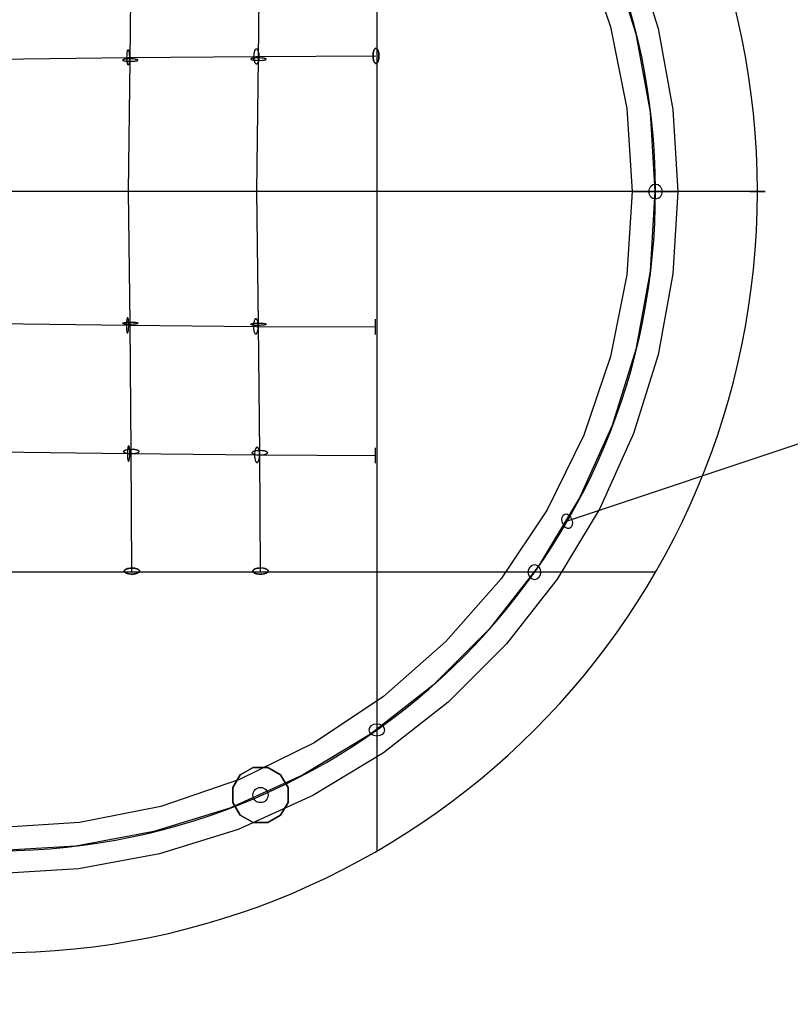
# Model space of a CAD drawing. Extents: x 826 to 26878, y -9956 to 3379.
# Drawn here: x 6271 to 7081, y -5085 to -4050 of the extents above; entities that cross this region are included whole.
import ezdxf

# ---------------------------------------------------------------- set-up
doc = ezdxf.new("R2010")
doc.units = 0
doc.header["$LTSCALE"] = 350
doc.header["$MEASUREMENT"] = 0
doc.layers.add('BEM', color=7, linetype='CONTINUOUS', lineweight=35)
doc.layers.add('TERRANO-2059', color=7, linetype='CONTINUOUS')
doc.styles.get("Standard").update_dxf_attribs({"font": 'isocp2.shx'})
doc.dimstyles.new('Europa SI', dxfattribs={"dimscale": 74, "dimtxt": 3.5, "dimasz": 4, "dimexe": 2, "dimexo": 0, "dimgap": 2, "dimtad": 0, "dimdec": 0, "dimzin": 0, "dimdsep": 46, "dimtxsty": 'Standard', "dimcen": 2, "dimadec": 0, "dimazin": 0, "dimtfac": 1, "dimtdec": 0, "dimtofl": 0, "dimtmove": 0, "dimatfit": 3, "dimfxl": 2, "dimtolj": 1, "dimtzin": 0, "dimarcsym": 0})

# ---------------------------------------------------------------- blocks, each defined once
blk = doc.blocks.new('*D118')
at = {"layer": 'BEM', "color": 0, "lineweight": -2, "transparency": 16777216}
for p, q in [((8080.8, -4408.9), (8349.7, -4874.8)), ((8019.4, -4894.6), (7385.3, -5260.7)), ((5934, -6098.6), (6568, -5732.5)), ((5482.7, -5908.9), (5751.6, -6374.8))]:
    blk.add_line(p, q, dxfattribs=at)
at = {"layer": 'BEM', "color": 0, "transparency": 16777216}
for points in [[(7994.7, -4851.9), (8044, -4937.3), (8275.7, -4746.6)], [(5909.3, -6055.9), (5958.6, -6141.3), (5677.6, -6246.6)]]:
    blk.add_solid(points, dxfattribs=at)
at = {"layer": 'BEM', "color": 0, "transparency": 16777216, "insert": (6976.7, -5496.6), "char_height": 259, "attachment_point": 5, "rotation": 30}
blk.add_mtext('\\A1;3000', dxfattribs=at)

msp = doc.modelspace()

# ---------------------------------------------------------------- linework, layer by layer
at = {"layer": 'TERRANO-2059'}
for p, q in [((6646.1, -3538.3), (6646.1, -4924)), ((6386.8, -4092.9), (6387.9, -3958.1)), ((6521.6, -4091.8), (6523, -3956.7)), ((6384.3, -4090.4), (6246.1, -4092.2)), ((6519.1, -4089.3), (6384.3, -4090.4)), ((6385, -4231.1), (6386.8, -4092.9)), ((6644.8, -4088.7), (6519.1, -4089.3)), ((6519.7, -4231.1), (6521.6, -4091.8)), ((7046.1, -4231.1), (5446.1, -4231.1)), ((6393, -4231.1), (6377, -4231.1)), ((6393, -4231.1), (6377, -4231.1)), ((6386.8, -4369.4), (6385, -4231.1)), ((6527.7, -4231.1), (6511.7, -4231.1)), ((6527.7, -4231.1), (6511.7, -4231.1)), ((6521.6, -4370.4), (6519.7, -4231.1)), ((7881.1, -4231.1), (6846.1, -4577.5)), ((7054.1, -4230.8), (7038.1, -4230.8)), ((7038.1, -4230.8), (7054.1, -4230.8)), ((7054.1, -4231.1), (7038.1, -4231.1)), ((7054.1, -4231.1), (7038.1, -4231.1)), ((6644.5, -4381.2), (6644.5, -4365.2)), ((6644.5, -4381.2), (6644.5, -4365.2)), ((6384.3, -4371.9), (6246.1, -4370.1)), ((6519.1, -4373), (6384.3, -4371.9)), ((6387.9, -4504.2), (6386.8, -4369.4)), ((6644.8, -4373.5), (6519.1, -4373)), ((6523, -4505.5), (6521.6, -4370.4)), ((6644.5, -4516.4), (6644.5, -4500.4)), ((6644.5, -4516.4), (6644.5, -4500.4)), ((6385.4, -4506.7), (6246.1, -4504.8)), ((6520.4, -4508), (6385.4, -4506.7)), ((6388.5, -4629.9), (6387.9, -4504.2)), ((6644.8, -4508.8), (6520.4, -4508)), ((6523.7, -4629.9), (6523, -4505.5)), ((6938.9, -4631.1), (5553.2, -4631.1)), ((6515.9, -4836.2), (6502.5, -4844)), ((6502.5, -4844), (6515.9, -4836.2)), ((6515.9, -4836.2), (6502.5, -4844)), ((6502.5, -4844), (6515.9, -4836.2)), ((6515.9, -4836.2), (6502.5, -4844)), ((6502.5, -4844), (6515.9, -4836.2)), ((6515.9, -4836.2), (6502.5, -4844)), ((6502.5, -4844), (6515.9, -4836.2)), ((6515.9, -4836.2), (6502.5, -4844)), ((6502.5, -4844), (6515.9, -4836.2)), ((6515.9, -4836.2), (6502.5, -4844)), ((6502.5, -4844), (6515.9, -4836.2)), ((6515.9, -4836.2), (6502.5, -4844)), ((6502.5, -4844), (6515.9, -4836.2)), ((6515.9, -4836.2), (6502.5, -4844)), ((6502.5, -4844), (6515.9, -4836.2)), ((6515.9, -4836.2), (6515.9, -4836.2)), ((6531.4, -4836.2), (6515.9, -4836.2)), ((6515.9, -4836.2), (6515.9, -4836.2)), ((6515.9, -4836.2), (6531.4, -4836.2)), ((6531.4, -4836.2), (6515.9, -4836.2)), ((6515.9, -4836.2), (6531.4, -4836.2)), ((6515.9, -4836.2), (6515.9, -4836.2)), ((6531.4, -4836.2), (6515.9, -4836.2)), ((6515.9, -4836.2), (6515.9, -4836.2)), ((6515.9, -4836.2), (6531.4, -4836.2)), ((6531.4, -4836.2), (6515.9, -4836.2)), ((6515.9, -4836.2), (6531.4, -4836.2)), ((6515.9, -4836.2), (6515.9, -4836.2)), ((6531.4, -4836.2), (6515.9, -4836.2)), ((6515.9, -4836.2), (6515.9, -4836.2)), ((6515.9, -4836.2), (6531.4, -4836.2)), ((6531.4, -4836.2), (6515.9, -4836.2)), ((6515.9, -4836.2), (6531.4, -4836.2)), ((6515.9, -4836.2), (6515.9, -4836.2)), ((6531.4, -4836.2), (6515.9, -4836.2)), ((6515.9, -4836.2), (6515.9, -4836.2)), ((6515.9, -4836.2), (6531.4, -4836.2)), ((6531.4, -4836.2), (6515.9, -4836.2)), ((6515.9, -4836.2), (6531.4, -4836.2)), ((6531.4, -4836.2), (6531.4, -4836.2)), ((6544.9, -4844), (6531.4, -4836.2)), ((6531.4, -4836.2), (6531.4, -4836.2)), ((6531.4, -4836.2), (6544.9, -4844)), ((6544.9, -4844), (6531.4, -4836.2)), ((6531.4, -4836.2), (6544.9, -4844)), ((6531.4, -4836.2), (6531.4, -4836.2)), ((6544.9, -4844), (6531.4, -4836.2)), ((6531.4, -4836.2), (6531.4, -4836.2)), ((6531.4, -4836.2), (6544.9, -4844)), ((6544.9, -4844), (6531.4, -4836.2)), ((6531.4, -4836.2), (6544.9, -4844)), ((6531.4, -4836.2), (6531.4, -4836.2)), ((6544.9, -4844), (6531.4, -4836.2)), ((6531.4, -4836.2), (6531.4, -4836.2)), ((6531.4, -4836.2), (6544.9, -4844)), ((6544.9, -4844), (6531.4, -4836.2)), ((6531.4, -4836.2), (6544.9, -4844)), ((6531.4, -4836.2), (6531.4, -4836.2)), ((6544.9, -4844), (6531.4, -4836.2)), ((6544.9, -4844), (6531.4, -4836.2)), ((6531.4, -4836.2), (6531.4, -4836.2)), ((6531.4, -4836.2), (6544.9, -4844)), ((6531.4, -4836.2), (6544.9, -4844)), ((6502.5, -4844), (6494.7, -4857.4)), ((6494.7, -4857.4), (6502.5, -4844)), ((6502.5, -4844), (6494.7, -4857.4)), ((6494.7, -4857.4), (6502.5, -4844)), ((6502.5, -4844), (6494.7, -4857.4)), ((6494.7, -4857.4), (6502.5, -4844)), ((6502.5, -4844), (6494.7, -4857.4)), ((6494.7, -4857.4), (6502.5, -4844)), ((6502.5, -4844), (6494.7, -4857.4)), ((6494.7, -4857.4), (6502.5, -4844)), ((6502.5, -4844), (6494.7, -4857.4)), ((6494.7, -4857.4), (6502.5, -4844)), ((6502.5, -4844), (6494.7, -4857.4)), ((6494.7, -4857.4), (6502.5, -4844)), ((6502.5, -4844), (6494.7, -4857.4)), ((6494.7, -4857.4), (6502.5, -4844)), ((6502.5, -4844), (6502.5, -4844)), ((6502.5, -4844), (6502.5, -4844)), ((6502.5, -4844), (6502.5, -4844)), ((6502.5, -4844), (6502.5, -4844)), ((6502.5, -4844), (6502.5, -4844)), ((6502.5, -4844), (6502.5, -4844)), ((6502.5, -4844), (6502.5, -4844)), ((6502.5, -4844), (6502.5, -4844)), ((6544.9, -4844), (6544.9, -4844)), ((6552.7, -4857.4), (6544.9, -4844)), ((6544.9, -4844), (6544.9, -4844)), ((6544.9, -4844), (6552.7, -4857.4)), ((6552.7, -4857.4), (6544.9, -4844)), ((6544.9, -4844), (6552.7, -4857.4)), ((6544.9, -4844), (6544.9, -4844)), ((6552.7, -4857.4), (6544.9, -4844)), ((6544.9, -4844), (6544.9, -4844)), ((6544.9, -4844), (6552.7, -4857.4)), ((6552.7, -4857.4), (6544.9, -4844)), ((6544.9, -4844), (6552.7, -4857.4)), ((6544.9, -4844), (6544.9, -4844)), ((6552.7, -4857.4), (6544.9, -4844)), ((6544.9, -4844), (6544.9, -4844)), ((6544.9, -4844), (6552.7, -4857.4)), ((6552.7, -4857.4), (6544.9, -4844)), ((6544.9, -4844), (6552.7, -4857.4)), ((6552.7, -4857.4), (6544.9, -4844)), ((6544.9, -4844), (6544.9, -4844)), ((6552.7, -4857.4), (6544.9, -4844)), ((6544.9, -4844), (6544.9, -4844)), ((6544.9, -4844), (6552.7, -4857.4)), ((6544.9, -4844), (6552.7, -4857.4)), ((6494.7, -4857.4), (6494.7, -4873)), ((6494.7, -4857.4), (6494.7, -4857.4)), ((6494.7, -4873), (6494.7, -4857.4)), ((6494.7, -4857.4), (6494.7, -4857.4)), ((6494.7, -4857.4), (6494.7, -4873)), ((6494.7, -4873), (6494.7, -4857.4)), ((6494.7, -4857.4), (6494.7, -4873)), ((6494.7, -4857.4), (6494.7, -4857.4)), ((6494.7, -4873), (6494.7, -4857.4)), ((6494.7, -4857.4), (6494.7, -4857.4)), ((6494.7, -4857.4), (6494.7, -4873)), ((6494.7, -4873), (6494.7, -4857.4)), ((6494.7, -4857.4), (6494.7, -4873)), ((6494.7, -4857.4), (6494.7, -4857.4)), ((6494.7, -4873), (6494.7, -4857.4)), ((6494.7, -4857.4), (6494.7, -4857.4)), ((6494.7, -4857.4), (6494.7, -4873)), ((6494.7, -4873), (6494.7, -4857.4)), ((6494.7, -4857.4), (6494.7, -4873)), ((6494.7, -4857.4), (6494.7, -4857.4)), ((6494.7, -4873), (6494.7, -4857.4)), ((6494.7, -4857.4), (6494.7, -4857.4)), ((6494.7, -4857.4), (6494.7, -4873)), ((6494.7, -4873), (6494.7, -4857.4)), ((6552.7, -4873), (6552.7, -4857.4)), ((6552.7, -4857.4), (6552.7, -4857.4)), ((6552.7, -4857.4), (6552.7, -4873)), ((6552.7, -4857.4), (6552.7, -4857.4)), ((6552.7, -4873), (6552.7, -4857.4)), ((6552.7, -4857.4), (6552.7, -4873)), ((6552.7, -4873), (6552.7, -4857.4)), ((6552.7, -4857.4), (6552.7, -4857.4)), ((6552.7, -4857.4), (6552.7, -4873)), ((6552.7, -4857.4), (6552.7, -4857.4)), ((6552.7, -4873), (6552.7, -4857.4)), ((6552.7, -4857.4), (6552.7, -4873)), ((6552.7, -4873), (6552.7, -4857.4)), ((6552.7, -4857.4), (6552.7, -4857.4)), ((6552.7, -4857.4), (6552.7, -4873)), ((6552.7, -4857.4), (6552.7, -4857.4)), ((6552.7, -4873), (6552.7, -4857.4)), ((6552.7, -4857.4), (6552.7, -4873)), ((6552.7, -4873), (6552.7, -4857.4)), ((6552.7, -4857.4), (6552.7, -4857.4)), ((6552.7, -4857.4), (6552.7, -4873)), ((6552.7, -4873), (6552.7, -4857.4)), ((6552.7, -4857.4), (6552.7, -4857.4)), ((6552.7, -4857.4), (6552.7, -4873)), ((6494.7, -4873), (6502.5, -4886.4)), ((6494.7, -4873), (6494.7, -4873)), ((6502.5, -4886.4), (6494.7, -4873)), ((6494.7, -4873), (6494.7, -4873)), ((6494.7, -4873), (6502.5, -4886.4)), ((6502.5, -4886.4), (6494.7, -4873)), ((6494.7, -4873), (6502.5, -4886.4)), ((6494.7, -4873), (6494.7, -4873)), ((6502.5, -4886.4), (6494.7, -4873)), ((6494.7, -4873), (6494.7, -4873)), ((6494.7, -4873), (6502.5, -4886.4)), ((6502.5, -4886.4), (6494.7, -4873)), ((6494.7, -4873), (6502.5, -4886.4)), ((6494.7, -4873), (6494.7, -4873)), ((6502.5, -4886.4), (6494.7, -4873)), ((6494.7, -4873), (6494.7, -4873)), ((6494.7, -4873), (6502.5, -4886.4)), ((6502.5, -4886.4), (6494.7, -4873)), ((6494.7, -4873), (6502.5, -4886.4)), ((6494.7, -4873), (6494.7, -4873)), ((6502.5, -4886.4), (6494.7, -4873)), ((6494.7, -4873), (6494.7, -4873)), ((6494.7, -4873), (6502.5, -4886.4)), ((6502.5, -4886.4), (6494.7, -4873)), ((6523.7, -4865.2), (6523.7, -4865.2)), ((6544.9, -4886.4), (6552.7, -4873)), ((6552.7, -4873), (6544.9, -4886.4)), ((6544.9, -4886.4), (6552.7, -4873)), ((6552.7, -4873), (6544.9, -4886.4)), ((6544.9, -4886.4), (6552.7, -4873)), ((6552.7, -4873), (6544.9, -4886.4)), ((6544.9, -4886.4), (6552.7, -4873)), ((6552.7, -4873), (6544.9, -4886.4)), ((6544.9, -4886.4), (6552.7, -4873)), ((6552.7, -4873), (6544.9, -4886.4)), ((6544.9, -4886.4), (6552.7, -4873)), ((6552.7, -4873), (6544.9, -4886.4)), ((6544.9, -4886.4), (6552.7, -4873)), ((6544.9, -4886.4), (6552.7, -4873)), ((6552.7, -4873), (6544.9, -4886.4)), ((6552.7, -4873), (6544.9, -4886.4)), ((6552.7, -4873), (6552.7, -4873)), ((6552.7, -4873), (6552.7, -4873)), ((6552.7, -4873), (6552.7, -4873)), ((6552.7, -4873), (6552.7, -4873)), ((6552.7, -4873), (6552.7, -4873)), ((6552.7, -4873), (6552.7, -4873)), ((6552.7, -4873), (6552.7, -4873)), ((6552.7, -4873), (6552.7, -4873)), ((6502.5, -4886.4), (6515.9, -4894.2)), ((6502.5, -4886.4), (6502.5, -4886.4)), ((6515.9, -4894.2), (6502.5, -4886.4)), ((6502.5, -4886.4), (6502.5, -4886.4)), ((6502.5, -4886.4), (6515.9, -4894.2)), ((6515.9, -4894.2), (6502.5, -4886.4)), ((6502.5, -4886.4), (6515.9, -4894.2)), ((6502.5, -4886.4), (6502.5, -4886.4)), ((6515.9, -4894.2), (6502.5, -4886.4)), ((6502.5, -4886.4), (6502.5, -4886.4)), ((6502.5, -4886.4), (6515.9, -4894.2)), ((6515.9, -4894.2), (6502.5, -4886.4)), ((6502.5, -4886.4), (6515.9, -4894.2)), ((6502.5, -4886.4), (6502.5, -4886.4)), ((6515.9, -4894.2), (6502.5, -4886.4)), ((6502.5, -4886.4), (6502.5, -4886.4)), ((6502.5, -4886.4), (6515.9, -4894.2)), ((6515.9, -4894.2), (6502.5, -4886.4)), ((6502.5, -4886.4), (6515.9, -4894.2)), ((6502.5, -4886.4), (6502.5, -4886.4)), ((6515.9, -4894.2), (6502.5, -4886.4)), ((6502.5, -4886.4), (6502.5, -4886.4)), ((6502.5, -4886.4), (6515.9, -4894.2)), ((6515.9, -4894.2), (6502.5, -4886.4)), ((6515.9, -4894.2), (6531.4, -4894.2)), ((6515.9, -4894.2), (6515.9, -4894.2)), ((6531.4, -4894.2), (6515.9, -4894.2)), ((6515.9, -4894.2), (6515.9, -4894.2)), ((6515.9, -4894.2), (6531.4, -4894.2)), ((6531.4, -4894.2), (6515.9, -4894.2)), ((6515.9, -4894.2), (6531.4, -4894.2)), ((6515.9, -4894.2), (6515.9, -4894.2)), ((6531.4, -4894.2), (6515.9, -4894.2)), ((6515.9, -4894.2), (6515.9, -4894.2)), ((6515.9, -4894.2), (6531.4, -4894.2)), ((6531.4, -4894.2), (6515.9, -4894.2)), ((6515.9, -4894.2), (6531.4, -4894.2)), ((6515.9, -4894.2), (6515.9, -4894.2)), ((6531.4, -4894.2), (6515.9, -4894.2)), ((6515.9, -4894.2), (6515.9, -4894.2)), ((6515.9, -4894.2), (6531.4, -4894.2)), ((6531.4, -4894.2), (6515.9, -4894.2)), ((6515.9, -4894.2), (6531.4, -4894.2)), ((6515.9, -4894.2), (6515.9, -4894.2)), ((6531.4, -4894.2), (6515.9, -4894.2)), ((6515.9, -4894.2), (6515.9, -4894.2)), ((6515.9, -4894.2), (6531.4, -4894.2)), ((6531.4, -4894.2), (6515.9, -4894.2)), ((6531.4, -4894.2), (6544.9, -4886.4)), ((6544.9, -4886.4), (6531.4, -4894.2)), ((6531.4, -4894.2), (6544.9, -4886.4)), ((6544.9, -4886.4), (6531.4, -4894.2)), ((6531.4, -4894.2), (6544.9, -4886.4)), ((6544.9, -4886.4), (6531.4, -4894.2)), ((6531.4, -4894.2), (6544.9, -4886.4)), ((6544.9, -4886.4), (6531.4, -4894.2)), ((6531.4, -4894.2), (6544.9, -4886.4)), ((6544.9, -4886.4), (6531.4, -4894.2)), ((6531.4, -4894.2), (6544.9, -4886.4)), ((6544.9, -4886.4), (6531.4, -4894.2)), ((6531.4, -4894.2), (6544.9, -4886.4)), ((6544.9, -4886.4), (6531.4, -4894.2)), ((6531.4, -4894.2), (6544.9, -4886.4)), ((6544.9, -4886.4), (6531.4, -4894.2)), ((6531.4, -4894.2), (6531.4, -4894.2)), ((6531.4, -4894.2), (6531.4, -4894.2)), ((6531.4, -4894.2), (6531.4, -4894.2)), ((6531.4, -4894.2), (6531.4, -4894.2)), ((6531.4, -4894.2), (6531.4, -4894.2)), ((6531.4, -4894.2), (6531.4, -4894.2)), ((6531.4, -4894.2), (6531.4, -4894.2)), ((6531.4, -4894.2), (6531.4, -4894.2)), ((6544.9, -4886.4), (6544.9, -4886.4)), ((6544.9, -4886.4), (6544.9, -4886.4)), ((6544.9, -4886.4), (6544.9, -4886.4)), ((6544.9, -4886.4), (6544.9, -4886.4)), ((6544.9, -4886.4), (6544.9, -4886.4)), ((6544.9, -4886.4), (6544.9, -4886.4)), ((6544.9, -4886.4), (6544.9, -4886.4)), ((6544.9, -4886.4), (6544.9, -4886.4))]:
    msp.add_line(p, q, dxfattribs=at)
at = {"layer": 'TERRANO-2059', "flags": 128}
for points in [[(6863.6, -3975.1), (6891.7, -4057.9), (6908.7, -4143.8), (6914.5, -4231.1), (6908.7, -4318.4), (6891.7, -4404.2), (6863.6, -4487), (6824.9, -4565.5), (6776.3, -4638.2), (6718.7, -4704), (6652.9, -4761.6), (6580.3, -4810.2), (6501.8, -4848.9), (6419, -4877.1), (6333.3, -4894.2), (6245.9, -4899.8)], [(6915.9, -3976.9), (6941.7, -4059.5), (6957.2, -4144.7), (6962.5, -4231.1), (6957.2, -4317.4), (6941.7, -4402.7), (6915.9, -4485.2), (6880.4, -4564.2), (6835.6, -4638.2), (6782.3, -4706.4), (6721.1, -4767.6), (6653, -4821), (6578.9, -4865.7), (6500.1, -4901.3), (6417.4, -4927), (6332.3, -4942.7), (6245.9, -4947.9)], [(6893.5, -3985.4), (6918.4, -4065.3), (6933.4, -4147.6), (6938.4, -4231.1), (6933.4, -4314.6), (6918.4, -4396.9), (6893.5, -4476.7), (6859.2, -4553), (6815.9, -4624.6), (6764.3, -4690.5), (6705.2, -4749.7), (6639.4, -4801.2), (6567.8, -4844.5), (6491.6, -4878.9), (6411.7, -4903.7), (6329.5, -4918.8), (6245.9, -4923.9)], [(6893.5, -3985.4), (6918.4, -4065.3), (6933.4, -4147.6), (6938.4, -4231.1), (6933.4, -4314.6), (6918.4, -4396.9), (6893.5, -4476.7), (6859.2, -4553), (6815.9, -4624.6), (6764.3, -4690.5), (6705.2, -4749.7), (6639.4, -4801.2), (6567.8, -4844.5), (6491.6, -4878.9), (6411.7, -4903.7), (6329.5, -4918.8), (6245.9, -4923.9)], [(6959.2, -4231.1), (6950.5, -4231.1), (6938.4, -4231.1), (6926.5, -4231.1), (6917.6, -4231.1), (6914.5, -4231.1), (6917.6, -4231.1), (6926.5, -4231.1), (6938.4, -4231.1), (6950.5, -4231.1), (6959.2, -4231.1), (6962.5, -4231.1)]]:
    msp.add_lwpolyline(points, dxfattribs=at)
at = {"layer": 'TERRANO-2059'}
for points in [[(6384.7, -4098.1, -0.149403), (6384.6, -4098, -0.084551), (6384.4, -4097.9, -0.045686), (6384.3, -4097.7, -0.02745), (6384.2, -4097.4, -0.026236), (6384, -4096.8, -0.016566), (6383.8, -4096, -0.017974), (6383.6, -4094.4, -0.044625), (6383.5, -4086.1, -0.020413), (6383.7, -4084.1, -0.023146), (6383.9, -4083.1, -0.02921), (6384.1, -4082.6, -0.03567), (6384.2, -4082.3, -0.063091), (6384.3, -4082.2, -0.118789), (6384.5, -4082.1, -0.165845), (6384.6, -4082.1, -0.114919), (6384.7, -4082.2, -0.060938), (6384.9, -4082.3, -0.034667), (6385, -4082.6, -0.022002), (6385.1, -4082.9, -0.022047), (6385.3, -4083.6, -0.017872), (6385.5, -4084.7, -0.020077), (6385.8, -4087.2, -0.033691), (6385.8, -4093.7, -0.018915), (6385.6, -4095.7, -0.020412), (6385.4, -4096.8, -0.024515), (6385.2, -4097.4, -0.028162), (6385.1, -4097.7, -0.047164), (6385, -4097.9, -0.087664), (6384.8, -4098, -0.147733)], [(6384.7, -4098.1, -0.149403), (6384.6, -4098, -0.084551), (6384.4, -4097.9, -0.045686), (6384.3, -4097.7, -0.02745), (6384.2, -4097.4, -0.026236), (6384, -4096.8, -0.016566), (6383.8, -4096, -0.017974), (6383.6, -4094.4, -0.044625), (6383.5, -4086.1, -0.020413), (6383.7, -4084.1, -0.023146), (6383.9, -4083.1, -0.02921), (6384.1, -4082.6, -0.03567), (6384.2, -4082.3, -0.063091), (6384.3, -4082.2, -0.118789), (6384.5, -4082.1, -0.165845), (6384.6, -4082.1, -0.114919), (6384.7, -4082.2, -0.060938), (6384.9, -4082.3, -0.034667), (6385, -4082.6, -0.022002), (6385.1, -4082.9, -0.022047), (6385.3, -4083.6, -0.017872), (6385.5, -4084.7, -0.020077), (6385.8, -4087.2, -0.033691), (6385.8, -4093.7, -0.018915), (6385.6, -4095.7, -0.020412), (6385.4, -4096.8, -0.024515), (6385.2, -4097.4, -0.028162), (6385.1, -4097.7, -0.047164), (6385, -4097.9, -0.087664), (6384.8, -4098, -0.147733)], [(6519.5, -4097, -0.119535), (6519.1, -4096.9, -0.059619), (6518.8, -4096.7, -0.044566), (6518.6, -4096.5, -0.033304), (6518.3, -4096.1, -0.025508), (6518.1, -4095.7, -0.029491), (6517.8, -4094.9, -0.022157), (6517.5, -4094, -0.027939), (6517.2, -4092.2, -0.067374), (6517.1, -4085.7, -0.027237), (6517.5, -4084, -0.03033), (6517.8, -4082.8, -0.031302), (6518.2, -4082.1, -0.045397), (6518.5, -4081.5, -0.044866), (6518.8, -4081.3, -0.059989), (6519, -4081.1, -0.115889), (6519.4, -4081, -0.119288), (6519.8, -4081.1, -0.059334), (6520.1, -4081.3, -0.044336), (6520.3, -4081.5, -0.033142), (6520.6, -4081.9, -0.025397), (6520.8, -4082.3, -0.029381), (6521.1, -4083, -0.022093), (6521.4, -4084, -0.027884), (6521.8, -4085.7, -0.067375), (6521.8, -4092.2, -0.027289), (6521.4, -4094, -0.030421), (6521.1, -4095.2, -0.031424), (6520.7, -4095.9, -0.045612), (6520.4, -4096.5, -0.045099), (6520.1, -4096.7, -0.060274), (6519.9, -4096.9, -0.109895)], [(6519.5, -4097, -0.119535), (6519.1, -4096.9, -0.059619), (6518.8, -4096.7, -0.044566), (6518.6, -4096.5, -0.033304), (6518.3, -4096.1, -0.025508), (6518.1, -4095.7, -0.029491), (6517.8, -4094.9, -0.022157), (6517.5, -4094, -0.027939), (6517.2, -4092.2, -0.067374), (6517.1, -4085.7, -0.027237), (6517.5, -4084, -0.03033), (6517.8, -4082.8, -0.031302), (6518.2, -4082.1, -0.045397), (6518.5, -4081.5, -0.044866), (6518.8, -4081.3, -0.059989), (6519, -4081.1, -0.115889), (6519.4, -4081, -0.119288), (6519.8, -4081.1, -0.059334), (6520.1, -4081.3, -0.044336), (6520.3, -4081.5, -0.033142), (6520.6, -4081.9, -0.025397), (6520.8, -4082.3, -0.029381), (6521.1, -4083, -0.022093), (6521.4, -4084, -0.027884), (6521.8, -4085.7, -0.067375), (6521.8, -4092.2, -0.027289), (6521.4, -4094, -0.030421), (6521.1, -4095.2, -0.031424), (6520.7, -4095.9, -0.045612), (6520.4, -4096.5, -0.045099), (6520.1, -4096.7, -0.060274), (6519.9, -4096.9, -0.109895)], [(6645.2, -4096.4, -0.097751), (6644.7, -4096.3, -0.053954), (6644.3, -4096.1, -0.043826), (6644, -4095.9, -0.035018), (6643.7, -4095.5, -0.041209), (6643.3, -4094.9, -0.030915), (6642.9, -4094.1, -0.031001), (6642.5, -4092.8, -0.035978), (6642.1, -4090.5, -0.062324), (6642.2, -4085.6, -0.031502), (6642.6, -4083.7, -0.033097), (6643, -4082.5, -0.032202), (6643.4, -4081.7, -0.043248), (6643.8, -4081.1, -0.060264), (6644.3, -4080.7, -0.053752), (6644.6, -4080.5, -0.200296), (6645.6, -4080.5, -0.054076), (6645.9, -4080.7, -0.043943), (6646.2, -4080.9, -0.035112), (6646.5, -4081.3, -0.041312), (6646.9, -4081.9, -0.03098), (6647.3, -4082.7, -0.03105), (6647.7, -4084, -0.036011), (6648.1, -4086.3, -0.062317), (6648.1, -4091.2, -0.031468), (6647.7, -4093.1, -0.03304), (6647.3, -4094.3, -0.032132), (6646.9, -4095.1, -0.043137), (6646.4, -4095.7, -0.0601), (6646, -4096.1, -0.053629), (6645.7, -4096.3, -0.096884)], [(6645.2, -4096.4, 0.097696), (6645.6, -4096.3, 0.053875), (6646, -4096.1, 0.043751), (6646.3, -4095.9, 0.034957), (6646.6, -4095.5, 0.041142), (6647, -4094.9, 0.030873), (6647.4, -4094.1, 0.030969), (6647.8, -4092.8, 0.035956), (6648.2, -4090.5, 0.062328), (6648, -4085.5, 0.031523), (6647.6, -4083.7, 0.033133), (6647.2, -4082.5, 0.032247), (6646.8, -4081.7, 0.043319), (6646.4, -4081.1, 0.060369), (6645.9, -4080.7, 0.053831), (6645.6, -4080.5, 0.200298), (6644.6, -4080.5, 0.053997), (6644.3, -4080.7, 0.043868), (6644, -4080.9, 0.035052), (6643.7, -4081.3, 0.041246), (6643.3, -4081.9, 0.030938), (6642.9, -4082.8, 0.031018), (6642.5, -4084.1, 0.03599), (6642.1, -4086.3, 0.062321), (6642.2, -4091.3, 0.031489), (6642.6, -4093.1, 0.033077), (6643, -4094.3, 0.032177), (6643.4, -4095.1, 0.043208), (6643.9, -4095.7, 0.060206), (6644.3, -4096.1, 0.053708), (6644.7, -4096.3, 0.096961)], [(6378.8, -4092.8, 0.149403), (6378.9, -4093, 0.084551), (6379, -4093.1, 0.045686), (6379.2, -4093.2, 0.02745), (6379.5, -4093.3, 0.026236), (6380.1, -4093.5, 0.016566), (6380.9, -4093.7, 0.017974), (6382.5, -4093.9, 0.044625), (6390.8, -4094, 0.020413), (6392.8, -4093.8, 0.023146), (6393.7, -4093.6, 0.02921), (6394.3, -4093.4, 0.03567), (6394.5, -4093.3, 0.063091), (6394.7, -4093.2, 0.118789), (6394.8, -4093, 0.165845), (6394.8, -4092.9, 0.114919), (6394.7, -4092.8, 0.060938), (6394.5, -4092.6, 0.034667), (6394.3, -4092.5, 0.022002), (6393.9, -4092.4, 0.022047), (6393.3, -4092.2, 0.017872), (6392.2, -4092, 0.020077), (6389.7, -4091.7, 0.033691), (6383.2, -4091.7, 0.018915), (6381.1, -4092, 0.020412), (6380.1, -4092.1, 0.024515), (6379.5, -4092.3, 0.028162), (6379.2, -4092.4, 0.047164), (6379, -4092.6, 0.087664), (6378.9, -4092.7, 0.147733)], [(6378.8, -4092.8, 0.149403), (6378.9, -4093, 0.084551), (6379, -4093.1, 0.045686), (6379.2, -4093.2, 0.02745), (6379.5, -4093.3, 0.026236), (6380.1, -4093.5, 0.016566), (6380.9, -4093.7, 0.017974), (6382.5, -4093.9, 0.044625), (6390.8, -4094, 0.020413), (6392.8, -4093.8, 0.023146), (6393.7, -4093.6, 0.02921), (6394.3, -4093.4, 0.03567), (6394.5, -4093.3, 0.063091), (6394.7, -4093.2, 0.118789), (6394.8, -4093, 0.165845), (6394.8, -4092.9, 0.114919), (6394.7, -4092.8, 0.060938), (6394.5, -4092.6, 0.034667), (6394.3, -4092.5, 0.022002), (6393.9, -4092.4, 0.022047), (6393.3, -4092.2, 0.017872), (6392.2, -4092, 0.020077), (6389.7, -4091.7, 0.033691), (6383.2, -4091.7, 0.018915), (6381.1, -4092, 0.020412), (6380.1, -4092.1, 0.024515), (6379.5, -4092.3, 0.028162), (6379.2, -4092.4, 0.047164), (6379, -4092.6, 0.087664), (6378.9, -4092.7, 0.147733)], [(6513.6, -4091.7, 0.145617), (6513.7, -4091.9, 0.0844), (6513.8, -4092, 0.0463), (6514, -4092.1, 0.028019), (6514.3, -4092.3, 0.026884), (6514.9, -4092.5, 0.017014), (6515.7, -4092.6, 0.018476), (6517.3, -4092.9, 0.045715), (6525.6, -4093, 0.020633), (6527.5, -4092.8, 0.023119), (6528.5, -4092.6, 0.028779), (6529.1, -4092.4, 0.034465), (6529.4, -4092.3, 0.059667), (6529.5, -4092.1, 0.110351), (6529.6, -4092, 0.24111), (6529.6, -4091.8, 0.089419), (6529.5, -4091.7, 0.048763), (6529.3, -4091.5, 0.029222), (6529, -4091.4, 0.019336), (6528.6, -4091.3, 0.02005), (6527.9, -4091.1, 0.020644), (6526.4, -4090.8, 0.022858), (6523, -4090.6, 0.028499), (6517.8, -4090.7, 0.02033), (6515.8, -4090.9, 0.022564), (6514.8, -4091.1, 0.027823), (6514.2, -4091.3, 0.032939), (6514, -4091.4, 0.056471), (6513.8, -4091.5, 0.104475), (6513.7, -4091.6, 0.107496)], [(6513.6, -4091.7, 0.145617), (6513.7, -4091.9, 0.0844), (6513.8, -4092, 0.0463), (6514, -4092.1, 0.028019), (6514.3, -4092.3, 0.026884), (6514.9, -4092.5, 0.017014), (6515.7, -4092.6, 0.018476), (6517.3, -4092.9, 0.045715), (6525.6, -4093, 0.020633), (6527.5, -4092.8, 0.023119), (6528.5, -4092.6, 0.028779), (6529.1, -4092.4, 0.034465), (6529.4, -4092.3, 0.059667), (6529.5, -4092.1, 0.110351), (6529.6, -4092, 0.24111), (6529.6, -4091.8, 0.089419), (6529.5, -4091.7, 0.048763), (6529.3, -4091.5, 0.029222), (6529, -4091.4, 0.019336), (6528.6, -4091.3, 0.02005), (6527.9, -4091.1, 0.020644), (6526.4, -4090.8, 0.022858), (6523, -4090.6, 0.028499), (6517.8, -4090.7, 0.02033), (6515.8, -4090.9, 0.022564), (6514.8, -4091.1, 0.027823), (6514.2, -4091.3, 0.032939), (6514, -4091.4, 0.056471), (6513.8, -4091.5, 0.104475), (6513.7, -4091.6, 0.107496)], [(6384, -4363.6, 0.149403), (6383.9, -4363.6, 0.084551), (6383.8, -4363.7, 0.045686), (6383.6, -4364, 0.02745), (6383.5, -4364.3, 0.026236), (6383.3, -4364.9, 0.016566), (6383.2, -4365.6, 0.017974), (6382.9, -4367.2, 0.044625), (6382.8, -4375.6, 0.020413), (6383.1, -4377.5, 0.023146), (6383.3, -4378.5, 0.02921), (6383.4, -4379, 0.03567), (6383.6, -4379.3, 0.063091), (6383.7, -4379.5, 0.118789), (6383.8, -4379.6, 0.165845), (6384, -4379.6, 0.114919), (6384.1, -4379.5, 0.060938), (6384.2, -4379.3, 0.034667), (6384.3, -4379, 0.022002), (6384.5, -4378.7, 0.022047), (6384.6, -4378, 0.017872), (6384.9, -4376.9, 0.020077), (6385.1, -4374.4, 0.033691), (6385.1, -4367.9, 0.018915), (6384.9, -4365.9, 0.020412), (6384.7, -4364.8, 0.024515), (6384.5, -4364.2, 0.028162), (6384.4, -4363.9, 0.047164), (6384.3, -4363.7, 0.087664), (6384.2, -4363.6, 0.147733)], [(6384, -4363.6, 0.149403), (6383.9, -4363.6, 0.084551), (6383.8, -4363.7, 0.045686), (6383.6, -4364, 0.02745), (6383.5, -4364.3, 0.026236), (6383.3, -4364.9, 0.016566), (6383.2, -4365.6, 0.017974), (6382.9, -4367.2, 0.044625), (6382.8, -4375.6, 0.020413), (6383.1, -4377.5, 0.023146), (6383.3, -4378.5, 0.02921), (6383.4, -4379, 0.03567), (6383.6, -4379.3, 0.063091), (6383.7, -4379.5, 0.118789), (6383.8, -4379.6, 0.165845), (6384, -4379.6, 0.114919), (6384.1, -4379.5, 0.060938), (6384.2, -4379.3, 0.034667), (6384.3, -4379, 0.022002), (6384.5, -4378.7, 0.022047), (6384.6, -4378, 0.017872), (6384.9, -4376.9, 0.020077), (6385.1, -4374.4, 0.033691), (6385.1, -4367.9, 0.018915), (6384.9, -4365.9, 0.020412), (6384.7, -4364.8, 0.024515), (6384.5, -4364.2, 0.028162), (6384.4, -4363.9, 0.047164), (6384.3, -4363.7, 0.087664), (6384.2, -4363.6, 0.147733)], [(6518.8, -4364.6, 0.119535), (6518.4, -4364.7, 0.059619), (6518.2, -4364.9, 0.044566), (6517.9, -4365.2, 0.033304), (6517.7, -4365.5, 0.025508), (6517.5, -4365.9, 0.029491), (6517.1, -4366.7, 0.022157), (6516.9, -4367.6, 0.027939), (6516.5, -4369.4, 0.067374), (6516.5, -4375.9, 0.027237), (6516.8, -4377.7, 0.03033), (6517.2, -4378.9, 0.031302), (6517.5, -4379.6, 0.045397), (6517.9, -4380.1, 0.044866), (6518.1, -4380.4, 0.059989), (6518.4, -4380.5, 0.115889), (6518.8, -4380.6, 0.119288), (6519.2, -4380.5, 0.059334), (6519.4, -4380.4, 0.044336), (6519.7, -4380.1, 0.033142), (6519.9, -4379.8, 0.025397), (6520.1, -4379.3, 0.029381), (6520.5, -4378.6, 0.022093), (6520.7, -4377.7, 0.027884), (6521.1, -4375.9, 0.067375), (6521.1, -4369.4, 0.027289), (6520.8, -4367.6, 0.030421), (6520.4, -4366.4, 0.031424), (6520.1, -4365.7, 0.045612), (6519.7, -4365.2, 0.045099), (6519.5, -4364.9, 0.060274), (6519.2, -4364.7, 0.109895)], [(6518.8, -4364.6, 0.119535), (6518.4, -4364.7, 0.059619), (6518.2, -4364.9, 0.044566), (6517.9, -4365.2, 0.033304), (6517.7, -4365.5, 0.025508), (6517.5, -4365.9, 0.029491), (6517.1, -4366.7, 0.022157), (6516.9, -4367.6, 0.027939), (6516.5, -4369.4, 0.067374), (6516.5, -4375.9, 0.027237), (6516.8, -4377.7, 0.03033), (6517.2, -4378.9, 0.031302), (6517.5, -4379.6, 0.045397), (6517.9, -4380.1, 0.044866), (6518.1, -4380.4, 0.059989), (6518.4, -4380.5, 0.115889), (6518.8, -4380.6, 0.119288), (6519.2, -4380.5, 0.059334), (6519.4, -4380.4, 0.044336), (6519.7, -4380.1, 0.033142), (6519.9, -4379.8, 0.025397), (6520.1, -4379.3, 0.029381), (6520.5, -4378.6, 0.022093), (6520.7, -4377.7, 0.027884), (6521.1, -4375.9, 0.067375), (6521.1, -4369.4, 0.027289), (6520.8, -4367.6, 0.030421), (6520.4, -4366.4, 0.031424), (6520.1, -4365.7, 0.045612), (6519.7, -4365.2, 0.045099), (6519.5, -4364.9, 0.060274), (6519.2, -4364.7, 0.109895)], [(6378.8, -4369.5, -0.149403), (6378.9, -4369.3, -0.084551), (6379, -4369.2, -0.045686), (6379.2, -4369.1, -0.02745), (6379.5, -4368.9, -0.026236), (6380.1, -4368.8, -0.016566), (6380.9, -4368.6, -0.017974), (6382.5, -4368.4, -0.044625), (6390.8, -4368.2, -0.020413), (6392.8, -4368.5, -0.023146), (6393.7, -4368.7, -0.02921), (6394.3, -4368.8, -0.03567), (6394.5, -4369, -0.063091), (6394.7, -4369.1, -0.118789), (6394.8, -4369.2, -0.165845), (6394.8, -4369.4, -0.114919), (6394.7, -4369.5, -0.060938), (6394.5, -4369.6, -0.034667), (6394.3, -4369.8, -0.022002), (6393.9, -4369.9, -0.022047), (6393.3, -4370.1, -0.017872), (6392.2, -4370.3, -0.020077), (6389.7, -4370.5, -0.033691), (6383.2, -4370.5, -0.018915), (6381.1, -4370.3, -0.020412), (6380.1, -4370.1, -0.024515), (6379.5, -4370, -0.028162), (6379.2, -4369.8, -0.047164), (6379, -4369.7, -0.087664), (6378.9, -4369.6, -0.147733)], [(6378.8, -4369.5, -0.149403), (6378.9, -4369.3, -0.084551), (6379, -4369.2, -0.045686), (6379.2, -4369.1, -0.02745), (6379.5, -4368.9, -0.026236), (6380.1, -4368.8, -0.016566), (6380.9, -4368.6, -0.017974), (6382.5, -4368.4, -0.044625), (6390.8, -4368.2, -0.020413), (6392.8, -4368.5, -0.023146), (6393.7, -4368.7, -0.02921), (6394.3, -4368.8, -0.03567), (6394.5, -4369, -0.063091), (6394.7, -4369.1, -0.118789), (6394.8, -4369.2, -0.165845), (6394.8, -4369.4, -0.114919), (6394.7, -4369.5, -0.060938), (6394.5, -4369.6, -0.034667), (6394.3, -4369.8, -0.022002), (6393.9, -4369.9, -0.022047), (6393.3, -4370.1, -0.017872), (6392.2, -4370.3, -0.020077), (6389.7, -4370.5, -0.033691), (6383.2, -4370.5, -0.018915), (6381.1, -4370.3, -0.020412), (6380.1, -4370.1, -0.024515), (6379.5, -4370, -0.028162), (6379.2, -4369.8, -0.047164), (6379, -4369.7, -0.087664), (6378.9, -4369.6, -0.147733)], [(6513.6, -4370.5, -0.145617), (6513.7, -4370.4, -0.0844), (6513.8, -4370.3, -0.0463), (6514, -4370.1, -0.028019), (6514.3, -4370, -0.026884), (6514.9, -4369.8, -0.017014), (6515.7, -4369.6, -0.018476), (6517.3, -4369.4, -0.045715), (6525.6, -4369.3, -0.020633), (6527.5, -4369.5, -0.023119), (6528.5, -4369.7, -0.028779), (6529.1, -4369.9, -0.034465), (6529.4, -4370, -0.059667), (6529.5, -4370.1, -0.110351), (6529.6, -4370.3, -0.24111), (6529.6, -4370.5, -0.089419), (6529.5, -4370.6, -0.048763), (6529.3, -4370.7, -0.029222), (6529, -4370.9, -0.019336), (6528.6, -4371, -0.02005), (6527.9, -4371.2, -0.020644), (6526.4, -4371.4, -0.022858), (6523, -4371.7, -0.028499), (6517.8, -4371.6, -0.02033), (6515.8, -4371.4, -0.022564), (6514.8, -4371.2, -0.027823), (6514.2, -4371, -0.032939), (6514, -4370.9, -0.056471), (6513.8, -4370.8, -0.104475), (6513.7, -4370.6, -0.107496)], [(6513.6, -4370.5, -0.145617), (6513.7, -4370.4, -0.0844), (6513.8, -4370.3, -0.0463), (6514, -4370.1, -0.028019), (6514.3, -4370, -0.026884), (6514.9, -4369.8, -0.017014), (6515.7, -4369.6, -0.018476), (6517.3, -4369.4, -0.045715), (6525.6, -4369.3, -0.020633), (6527.5, -4369.5, -0.023119), (6528.5, -4369.7, -0.028779), (6529.1, -4369.9, -0.034465), (6529.4, -4370, -0.059667), (6529.5, -4370.1, -0.110351), (6529.6, -4370.3, -0.24111), (6529.6, -4370.5, -0.089419), (6529.5, -4370.6, -0.048763), (6529.3, -4370.7, -0.029222), (6529, -4370.9, -0.019336), (6528.6, -4371, -0.02005), (6527.9, -4371.2, -0.020644), (6526.4, -4371.4, -0.022858), (6523, -4371.7, -0.028499), (6517.8, -4371.6, -0.02033), (6515.8, -4371.4, -0.022564), (6514.8, -4371.2, -0.027823), (6514.2, -4371, -0.032939), (6514, -4370.9, -0.056471), (6513.8, -4370.8, -0.104475), (6513.7, -4370.6, -0.107496)], [(6385.1, -4498.4, 0.145617), (6385, -4498.4, 0.0844), (6384.9, -4498.6, 0.0463), (6384.7, -4498.8, 0.028019), (6384.6, -4499.1, 0.026884), (6384.4, -4499.7, 0.017014), (6384.2, -4500.4, 0.018476), (6384, -4502, 0.045715), (6383.9, -4510.4, 0.020633), (6384.1, -4512.3, 0.023119), (6384.3, -4513.3, 0.028779), (6384.5, -4513.8, 0.034465), (6384.6, -4514.1, 0.059667), (6384.7, -4514.3, 0.110351), (6384.9, -4514.4, 0.24111), (6385.1, -4514.4, 0.089419), (6385.2, -4514.2, 0.048763), (6385.3, -4514, 0.029222), (6385.5, -4513.7, 0.019336), (6385.6, -4513.4, 0.02005), (6385.8, -4512.7, 0.020644), (6386, -4511.2, 0.022858), (6386.3, -4507.8, 0.028499), (6386.2, -4502.5, 0.02033), (6386, -4500.5, 0.022564), (6385.8, -4499.5, 0.027823), (6385.6, -4499, 0.032939), (6385.5, -4498.7, 0.056471), (6385.4, -4498.5, 0.104475), (6385.2, -4498.4, 0.107496)], [(6385.1, -4498.4, 0.145617), (6385, -4498.4, 0.0844), (6384.9, -4498.6, 0.0463), (6384.7, -4498.8, 0.028019), (6384.6, -4499.1, 0.026884), (6384.4, -4499.7, 0.017014), (6384.2, -4500.4, 0.018476), (6384, -4502, 0.045715), (6383.9, -4510.4, 0.020633), (6384.1, -4512.3, 0.023119), (6384.3, -4513.3, 0.028779), (6384.5, -4513.8, 0.034465), (6384.6, -4514.1, 0.059667), (6384.7, -4514.3, 0.110351), (6384.9, -4514.4, 0.24111), (6385.1, -4514.4, 0.089419), (6385.2, -4514.2, 0.048763), (6385.3, -4514, 0.029222), (6385.5, -4513.7, 0.019336), (6385.6, -4513.4, 0.02005), (6385.8, -4512.7, 0.020644), (6386, -4511.2, 0.022858), (6386.3, -4507.8, 0.028499), (6386.2, -4502.5, 0.02033), (6386, -4500.5, 0.022564), (6385.8, -4499.5, 0.027823), (6385.6, -4499, 0.032939), (6385.5, -4498.7, 0.056471), (6385.4, -4498.5, 0.104475), (6385.2, -4498.4, 0.107496)], [(6520.2, -4499.7, 0.114439), (6519.8, -4499.8, 0.058486), (6519.5, -4500, 0.044544), (6519.2, -4500.2, 0.033762), (6519, -4500.6, 0.038061), (6518.6, -4501.2, 0.027498), (6518.3, -4502, 0.026831), (6517.9, -4503.3, 0.03533), (6517.5, -4506, 0.052742), (6517.7, -4510.9, 0.028056), (6518, -4512.7, 0.030905), (6518.4, -4513.9, 0.031518), (6518.7, -4514.6, 0.044967), (6519.1, -4515.2, 0.04354), (6519.4, -4515.4, 0.057278), (6519.6, -4515.6, 0.109582), (6520, -4515.7, 0.115425), (6520.5, -4515.6, 0.059777), (6520.7, -4515.5, 0.045639), (6521, -4515.2, 0.034561), (6521.3, -4514.9, 0.026672), (6521.5, -4514.5, 0.03097), (6521.8, -4513.7, 0.023317), (6522.1, -4512.8, 0.029383), (6522.5, -4511.1, 0.070146), (6522.6, -4504.6, 0.027803), (6522.2, -4502.8, 0.030466), (6521.9, -4501.6, 0.030943), (6521.5, -4500.9, 0.043977), (6521.2, -4500.3, 0.042494), (6520.9, -4500, 0.055998), (6520.6, -4499.8, 0.070431), (6520.4, -4499.7, 0.052798)], [(6520.2, -4499.7, 0.114439), (6519.8, -4499.8, 0.058486), (6519.5, -4500, 0.044544), (6519.2, -4500.2, 0.033762), (6519, -4500.6, 0.038061), (6518.6, -4501.2, 0.027498), (6518.3, -4502, 0.026831), (6517.9, -4503.3, 0.03533), (6517.5, -4506, 0.052742), (6517.7, -4510.9, 0.028056), (6518, -4512.7, 0.030905), (6518.4, -4513.9, 0.031518), (6518.7, -4514.6, 0.044967), (6519.1, -4515.2, 0.04354), (6519.4, -4515.4, 0.057278), (6519.6, -4515.6, 0.109582), (6520, -4515.7, 0.115425), (6520.5, -4515.6, 0.059777), (6520.7, -4515.5, 0.045639), (6521, -4515.2, 0.034561), (6521.3, -4514.9, 0.026672), (6521.5, -4514.5, 0.03097), (6521.8, -4513.7, 0.023317), (6522.1, -4512.8, 0.029383), (6522.5, -4511.1, 0.070146), (6522.6, -4504.6, 0.027803), (6522.2, -4502.8, 0.030466), (6521.9, -4501.6, 0.030943), (6521.5, -4500.9, 0.043977), (6521.2, -4500.3, 0.042494), (6520.9, -4500, 0.055998), (6520.6, -4499.8, 0.070431), (6520.4, -4499.7, 0.052798)], [(6379.9, -4504.3, -0.119535), (6380, -4503.9, -0.059619), (6380.2, -4503.6, -0.044566), (6380.4, -4503.3, -0.033304), (6380.7, -4503.1, -0.025508), (6381.2, -4502.9, -0.029491), (6381.9, -4502.5, -0.022157), (6382.8, -4502.3, -0.027939), (6384.6, -4501.9, -0.067374), (6391.1, -4501.9, -0.027237), (6392.9, -4502.2, -0.03033), (6394.1, -4502.6, -0.031302), (6394.8, -4502.9, -0.045397), (6395.3, -4503.3, -0.044866), (6395.6, -4503.5, -0.059989), (6395.8, -4503.8, -0.115889), (6395.9, -4504.2, -0.119288), (6395.8, -4504.6, -0.059334), (6395.6, -4504.8, -0.044336), (6395.3, -4505.1, -0.033142), (6395, -4505.3, -0.025397), (6394.6, -4505.6, -0.029381), (6393.8, -4505.9, -0.022093), (6392.9, -4506.2, -0.027884), (6391.1, -4506.5, -0.067375), (6384.6, -4506.5, -0.027289), (6382.8, -4506.2, -0.030421), (6381.7, -4505.8, -0.031424), (6380.9, -4505.5, -0.045612), (6380.4, -4505.1, -0.045099), (6380.1, -4504.9, -0.060274), (6380, -4504.6, -0.109895)], [(6379.9, -4504.3, -0.119535), (6380, -4503.9, -0.059619), (6380.2, -4503.6, -0.044566), (6380.4, -4503.3, -0.033304), (6380.7, -4503.1, -0.025508), (6381.2, -4502.9, -0.029491), (6381.9, -4502.5, -0.022157), (6382.8, -4502.3, -0.027939), (6384.6, -4501.9, -0.067374), (6391.1, -4501.9, -0.027237), (6392.9, -4502.2, -0.03033), (6394.1, -4502.6, -0.031302), (6394.8, -4502.9, -0.045397), (6395.3, -4503.3, -0.044866), (6395.6, -4503.5, -0.059989), (6395.8, -4503.8, -0.115889), (6395.9, -4504.2, -0.119288), (6395.8, -4504.6, -0.059334), (6395.6, -4504.8, -0.044336), (6395.3, -4505.1, -0.033142), (6395, -4505.3, -0.025397), (6394.6, -4505.6, -0.029381), (6393.8, -4505.9, -0.022093), (6392.9, -4506.2, -0.027884), (6391.1, -4506.5, -0.067375), (6384.6, -4506.5, -0.027289), (6382.8, -4506.2, -0.030421), (6381.7, -4505.8, -0.031424), (6380.9, -4505.5, -0.045612), (6380.4, -4505.1, -0.045099), (6380.1, -4504.9, -0.060274), (6380, -4504.6, -0.109895)], [(6515, -4505.6, -0.114439), (6515.1, -4505.2, -0.058486), (6515.2, -4504.9, -0.044544), (6515.5, -4504.6, -0.033762), (6515.8, -4504.4, -0.038061), (6516.5, -4504, -0.027498), (6517.3, -4503.7, -0.026831), (6518.6, -4503.3, -0.03533), (6521.3, -4503, -0.052742), (6526.2, -4503.1, -0.028056), (6527.9, -4503.4, -0.030905), (6529.1, -4503.8, -0.031518), (6529.9, -4504.1, -0.044967), (6530.4, -4504.5, -0.04354), (6530.7, -4504.8, -0.057278), (6530.9, -4505, -0.109582), (6531, -4505.5, -0.115425), (6530.9, -4505.9, -0.059777), (6530.7, -4506.1, -0.045639), (6530.5, -4506.4, -0.034561), (6530.1, -4506.7, -0.026672), (6529.7, -4506.9, -0.03097), (6529, -4507.2, -0.023317), (6528.1, -4507.5, -0.029383), (6526.3, -4507.9, -0.070146), (6519.8, -4508, -0.027803), (6518, -4507.6, -0.030466), (6516.8, -4507.3, -0.030943), (6516.1, -4506.9, -0.043977), (6515.6, -4506.6, -0.042494), (6515.3, -4506.3, -0.055998), (6515.1, -4506, -0.070431), (6515, -4505.8, -0.052798)], [(6515, -4505.6, -0.114439), (6515.1, -4505.2, -0.058486), (6515.2, -4504.9, -0.044544), (6515.5, -4504.6, -0.033762), (6515.8, -4504.4, -0.038061), (6516.5, -4504, -0.027498), (6517.3, -4503.7, -0.026831), (6518.6, -4503.3, -0.03533), (6521.3, -4503, -0.052742), (6526.2, -4503.1, -0.028056), (6527.9, -4503.4, -0.030905), (6529.1, -4503.8, -0.031518), (6529.9, -4504.1, -0.044967), (6530.4, -4504.5, -0.04354), (6530.7, -4504.8, -0.057278), (6530.9, -4505, -0.109582), (6531, -4505.5, -0.115425), (6530.9, -4505.9, -0.059777), (6530.7, -4506.1, -0.045639), (6530.5, -4506.4, -0.034561), (6530.1, -4506.7, -0.026672), (6529.7, -4506.9, -0.03097), (6529, -4507.2, -0.023317), (6528.1, -4507.5, -0.029383), (6526.3, -4507.9, -0.070146), (6519.8, -4508, -0.027803), (6518, -4507.6, -0.030466), (6516.8, -4507.3, -0.030943), (6516.1, -4506.9, -0.043977), (6515.6, -4506.6, -0.042494), (6515.3, -4506.3, -0.055998), (6515.1, -4506, -0.070431), (6515, -4505.8, -0.052798)], [(6380.5, -4629.9, -0.097751), (6380.6, -4629.4, -0.053954), (6380.7, -4629.1, -0.043826), (6381, -4628.8, -0.035018), (6381.3, -4628.5, -0.041209), (6382, -4628.1, -0.030915), (6382.8, -4627.7, -0.031001), (6384.1, -4627.3, -0.035978), (6386.4, -4626.9, -0.062324), (6391.3, -4626.9, -0.031502), (6393.1, -4627.3, -0.033097), (6394.4, -4627.8, -0.032202), (6395.2, -4628.1, -0.043248), (6395.8, -4628.6, -0.060264), (6396.2, -4629, -0.053752), (6396.4, -4629.4, -0.200296), (6396.4, -4630.3, -0.054076), (6396.2, -4630.7, -0.043943), (6395.9, -4631, -0.035112), (6395.6, -4631.3, -0.041312), (6394.9, -4631.7, -0.03098), (6394.1, -4632.1, -0.03105), (6392.8, -4632.5, -0.036011), (6390.6, -4632.9, -0.062317), (6385.6, -4632.8, -0.031468), (6383.8, -4632.4, -0.03304), (6382.5, -4632, -0.032132), (6381.8, -4631.6, -0.043137), (6381.2, -4631.2, -0.0601), (6380.7, -4630.7, -0.053629), (6380.6, -4630.4, -0.096884)], [(6380.5, -4629.9, 0.097696), (6380.6, -4630.4, 0.053875), (6380.7, -4630.7, 0.043751), (6381, -4631, 0.034957), (6381.3, -4631.3, 0.041142), (6382, -4631.7, 0.030873), (6382.8, -4632.1, 0.030969), (6384.1, -4632.5, 0.035956), (6386.4, -4632.9, 0.062328), (6391.3, -4632.8, 0.031523), (6393.2, -4632.4, 0.033133), (6394.4, -4632, 0.032247), (6395.2, -4631.6, 0.043319), (6395.8, -4631.1, 0.060369), (6396.2, -4630.7, 0.053831), (6396.4, -4630.3, 0.200298), (6396.4, -4629.4, 0.053997), (6396.2, -4629, 0.043868), (6395.9, -4628.7, 0.035052), (6395.6, -4628.4, 0.041246), (6394.9, -4628, 0.030938), (6394.1, -4627.6, 0.031018), (6392.8, -4627.2, 0.03599), (6390.5, -4626.8, 0.062321), (6385.6, -4627, 0.031489), (6383.8, -4627.3, 0.033077), (6382.5, -4627.8, 0.032177), (6381.7, -4628.2, 0.043208), (6381.2, -4628.6, 0.060206), (6380.7, -4629.1, 0.053708), (6380.6, -4629.4, 0.096961)], [(6515.7, -4629.9, -0.093081), (6515.8, -4629.4, -0.076979), (6516.1, -4628.9, -0.039069), (6516.4, -4628.6, -0.0464), (6517, -4628.1, -0.034757), (6517.7, -4627.7, -0.027232), (6518.6, -4627.3, -0.035427), (6520.4, -4626.9, -0.087227), (6526.9, -4626.8, -0.034097), (6528.6, -4627.3, -0.036299), (6529.8, -4627.8, -0.035491), (6530.6, -4628.2, -0.047521), (6531.1, -4628.6, -0.064957), (6531.5, -4629.1, -0.084912), (6531.7, -4629.6, -0.125752), (6531.6, -4630.3, -0.07862), (6531.3, -4630.8, -0.040077), (6531, -4631.1, -0.047575), (6530.5, -4631.6, -0.035527), (6529.7, -4632, -0.027726), (6528.8, -4632.4, -0.035883), (6527.1, -4632.9, -0.087253), (6520.6, -4632.9, -0.033706), (6518.8, -4632.5, -0.035663), (6517.6, -4632, -0.034722), (6516.9, -4631.6, -0.046348), (6516.3, -4631.2, -0.063355), (6515.9, -4630.7, -0.083435), (6515.7, -4630.2, -0.046818)], [(6515.7, -4629.9, 0.09301), (6515.8, -4630.4, 0.076818), (6516.1, -4630.9, 0.038972), (6516.4, -4631.2, 0.046288), (6517, -4631.7, 0.034683), (6517.7, -4632.1, 0.027185), (6518.6, -4632.5, 0.035383), (6520.4, -4632.9, 0.087226), (6526.9, -4632.9, 0.034136), (6528.7, -4632.4, 0.036362), (6529.9, -4631.9, 0.035568), (6530.6, -4631.5, 0.047636), (6531.1, -4631.1, 0.042265), (6531.4, -4630.7, 0.078704), (6531.6, -4630.2, 0.158412), (6531.6, -4629.4, 0.078461), (6531.3, -4628.9, 0.039978), (6531, -4628.5, 0.047459), (6530.4, -4628.1, 0.035451), (6529.7, -4627.7, 0.027677), (6528.8, -4627.3, 0.035838), (6527, -4626.9, 0.087249), (6520.6, -4626.9, 0.033744), (6518.8, -4627.3, 0.035724), (6517.6, -4627.8, 0.034796), (6516.8, -4628.2, 0.04646), (6516.3, -4628.7, 0.06351), (6515.9, -4629.1, 0.083581), (6515.7, -4629.7, 0.046836)]]:
    msp.add_lwpolyline(points, format="xyb", close=True, dxfattribs=at)
msp.add_circle((6523.7, -4865.2), 8, dxfattribs=at)
msp.add_circle((6523.7, -4865.2), 8, dxfattribs=at)
msp.add_circle((6523.7, -4865.2), 8, dxfattribs=at)
msp.add_circle((6523.7, -4865.2), 8, dxfattribs=at)
for radius, start, end in [(800, 0.0236, 0), (692.8, 270.2272, 270), (692.8, 270.2272, 270)]:
    msp.add_arc((6246.1, -4231.1), radius, start, end, dxfattribs=at)
for centre, major_axis, ratio in [((6938.9, -4231.1), (0, 8), 0.866025), ((6938.9, -4231.1), (0, 8), 0.866025), ((6846.1, -4577.5), (-2.47, 7.61), 0.66034), ((6846.1, -4577.5), (2.47, -7.61), 0.66034), ((6811.7, -4631.1), (0, 8), 0.816497), ((6811.7, -4631.1), (0, -8), 0.816497), ((6646.1, -4796.8), (8, 0), 0.816497), ((6646.1, -4796.8), (8, 0), 0.816497)]:
    msp.add_ellipse(centre, major_axis=major_axis, ratio=ratio, dxfattribs=at)

# ---------------------------------------------------------------- dimensions: what is measured, and where the dimension line sits
at = {"layer": 'BEM'}
dim = msp.add_linear_dim(base=(8275.7, -4746.6, -8.3), p1=(5482.7, -5908.9, -8.3), p2=(8080.8, -4408.9, -8.3), angle=30, dimstyle='Europa SI', dxfattribs=at)
dim.commit()
dim.dimension.update_dxf_attribs({"geometry": '*D118', "text_midpoint": (6976.7, -5496.6, -8.3), "dimtype": 160})

doc.saveas('drawing.dxf')
